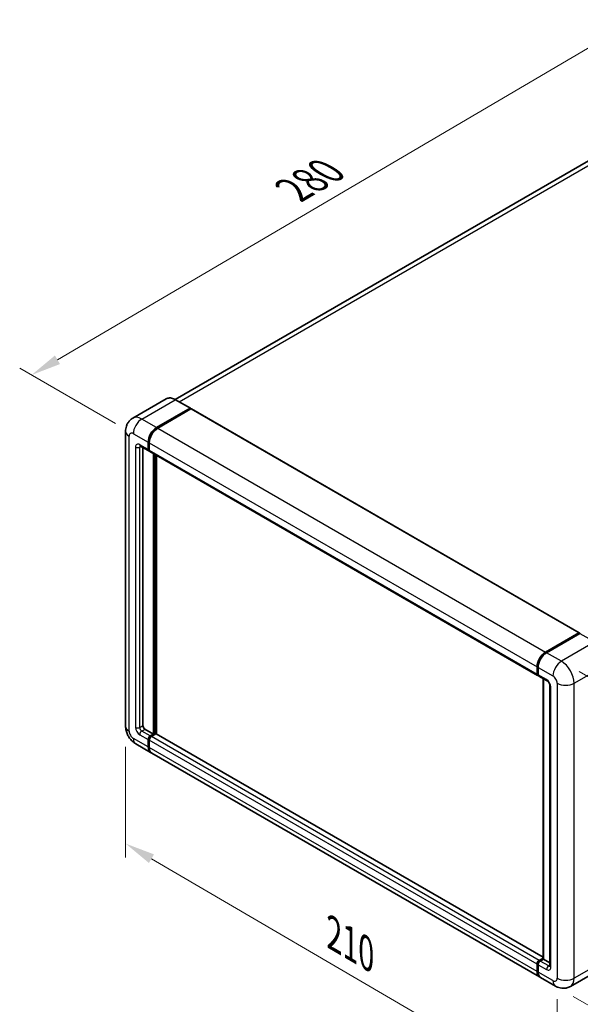
# Model space of a CAD drawing. Units: millimetres. Extents: x 0 to 8672, y 0 to 1124.
# Drawn here: x 699 to 886, y 206 to 534 of the extents above; entities that cross this region are included whole.
import ezdxf

# ---------------------------------------------------------------- set-up
doc = ezdxf.new("R2010")
doc.units = ezdxf.units.MM
doc.header["$LTSCALE"] = 4
doc.layers.get('Defpoints').update_dxf_attribs({"lineweight": 25})
for name, color, linetype, lineweight in [('Dimension (ISO)', 7, 'Continuous', 18), ('Visible (ISO)', 7, 'Continuous', 35), ('Visible Narrow (ISO)', 7, 'Continuous', 25)]:
    doc.layers.add(name, color=color, linetype=linetype, lineweight=lineweight)
doc.styles.add('Note Text (TK)', font='txt')
doc.dimstyles.new('Default - Method 1b (TK)', dxfattribs={"dimscale": 4, "dimtxt": 2.5, "dimasz": 2.5, "dimexe": 1, "dimexo": 1.5, "dimgap": 1, "dimtad": 1, "dimtoh": 1, "dimrnd": 1e-08, "dimdsep": 46, "dimtxsty": 'Note Text (TK)', "dimcen": 0.09, "dimdle": 5, "dimclrd": 100, "dimclre": 100, "dimclrt": 7, "dimadec": 1, "dimazin": 1, "dimtfac": 1, "dimtmove": 0, "dimatfit": 3, "dimfxl": 1, "dimtolj": 1, "dimlwd": -1, "dimlwe": -1, "dimarcsym": 0})

# ---------------------------------------------------------------- blocks, each defined once
blk = doc.blocks.new('*D24')
at = {"layer": 'Defpoints', "color": 0}
for p in [(935.53, 511.98), (703.4, 415.51), (737.35, 395.91)]:
    blk.add_point(p, dxfattribs=at)
at = {"layer": 'Dimension (ISO)', "color": 100}
for p, q in [((929.55, 515.43), (897.31, 534.05)), ((892.67, 526.68), (712.03, 420.57)), ((731.37, 399.36), (699.42, 417.81))]:
    blk.add_line(p, q, dxfattribs=at)
for points in [[(891.82, 528.12), (893.51, 525.24), (901.29, 531.75)], [(711.18, 422.01), (712.87, 419.14), (703.4, 415.51)]]:
    blk.add_solid(points, dxfattribs=at)
at = {"layer": 'Dimension (ISO)', "color": 7, "insert": (788.97, 476.21), "char_height": 10, "attachment_point": 4, "rotation": 30.4297, "style": 'Note Text (TK)'}
blk.add_mtext('\\A1;{\\Q-29.570;\\W0.820;\\H0.816x; \\fＭＳ Ｐゴシック|b0|i0;\\H10.0000;280}', dxfattribs=at)
blk = doc.blocks.new('*D25')
at = {"layer": 'Defpoints', "color": 0}
for p in [(734.76, 298.34), (878.77, 214.24), (878.77, 175.05)]:
    blk.add_point(p, dxfattribs=at)
at = {"layer": 'Dimension (ISO)', "color": 100}
for p, q in [((734.76, 291.39), (734.76, 254.52)), ((743.39, 254.11), (870.13, 180.09)), ((878.77, 207.29), (878.77, 170.42))]:
    blk.add_line(p, q, dxfattribs=at)
for points in [[(744.24, 255.55), (742.55, 252.67), (734.76, 259.15)], [(870.97, 181.53), (869.29, 178.65), (878.77, 175.05)]]:
    blk.add_solid(points, dxfattribs=at)
at = {"layer": 'Dimension (ISO)', "color": 7, "insert": (802.53, 229.99), "char_height": 10, "attachment_point": 4, "rotation": 329.7154, "style": 'Note Text (TK)'}
blk.add_mtext('\\A1;{\\Q-30.285;\\W0.814;\\H0.816x; \\fＭＳ Ｐゴシック|b0|i0;\\H10.0000;210}', dxfattribs=at)
blk = doc.blocks.new('*D26')
at = {"layer": 'Defpoints', "color": 0}
for p in [(880.18, 319.98), (878.18, 211.59), (971.52, 157.71)]:
    blk.add_point(p, dxfattribs=at)
at = {"layer": 'Dimension (ISO)', "color": 100}
for p, q in [((886.12, 316.55), (977.48, 263.8)), ((973.33, 256.09), (971.7, 167.7)), ((884.12, 208.17), (975.48, 155.42))]:
    blk.add_line(p, q, dxfattribs=at)
for points in [[(971.67, 256.12), (975, 256.06), (973.52, 266.09)], [(970.04, 167.74), (973.37, 167.67), (971.52, 157.71)]]:
    blk.add_solid(points, dxfattribs=at)
at = {"layer": 'Dimension (ISO)', "color": 7, "insert": (963.2, 194.91), "char_height": 10, "attachment_point": 4, "rotation": 88.9428, "style": 'Note Text (TK)'}
blk.add_mtext('\\A1;{\\Q28.943;\\W0.825;\\H0.816x; \\fＭＳ Ｐゴシック|b0|i0;\\H10.0000;132.5}', dxfattribs=at)

msp = doc.modelspace()

# ---------------------------------------------------------------- linework, layer by layer
at = {"layer": 'Visible (ISO)'}
for p, q in [((924.4231, 507.2815), (751.3012, 407.3295)), ((748.3106, 407.5391), (737.1737, 401.1092)), ((745.1235, 397.9543), (756.2604, 404.3842)), ((745.1235, 397.791), (756.4336, 404.3209)), ((756.5786, 404.1596), (745.477, 397.7501)), ((756.3854, 404.3966), (751.4356, 407.2543)), ((756.4336, 404.3209), (756.6104, 404.2188)), ((756.7286, 404.1745), (886.1291, 329.4651)), ((734.7595, 396.7295), (734.7595, 298.3417)), ((739.6737, 391.781), (742.5021, 390.148)), ((740.5273, 391.2882), (740.5273, 298.5458)), ((742.295, 390.6058), (742.295, 393.0553)), ((742.4365, 390.6874), (742.4365, 393.1369)), ((742.6486, 392.8512), (742.6486, 390.4017)), ((742.6557, 390.2903), (742.6021, 390.3212)), ((742.8557, 389.9439), (872.2562, 315.2345)), ((744.0628, 295.6881), (744.0628, 389.247)), ((744.2042, 295.6064), (744.2042, 389.1653)), ((745.1235, 295.6671), (745.1235, 388.6346)), ((874.8776, 323.0407), (885.9791, 329.4502)), ((874.9293, 322.7877), (886.243, 329.3197)), ((886.368, 329.2665), (875.2311, 322.8366)), ((886.1913, 329.3277), (886.1913, 329.2898)), ((886.3645, 329.3053), (886.4034, 329.2828)), ((872.0491, 315.6922), (872.0491, 318.1417)), ((872.2941, 315.7739), (872.2941, 318.2234)), ((872.4027, 317.9376), (872.4027, 315.4881)), ((872.6098, 315.0303), (875.4382, 313.3973)), ((874.0619, 220.6331), (874.0619, 314.192)), ((874.1704, 314.1293), (874.1704, 220.5704)), ((876.3524, 311.8139), (876.3524, 218.325)), ((741.2344, 297.3211), (744.0628, 295.6881)), ((743.0021, 295.0757), (744.0628, 295.6881)), ((744.8406, 295.7289), (743.3557, 294.8716)), ((874.0619, 221.2244), (744.9906, 295.7438)), ((738.1737, 292.4281), (743.1235, 289.5704)), ((742.295, 291.4015), (742.295, 293.851)), ((742.4365, 291.4831), (742.4365, 293.9326)), ((742.6486, 293.6468), (742.6486, 291.1973)), ((743.0021, 294.9124), (744.2042, 295.6064)), ((744.381, 295.5044), (744.2042, 295.6064)), ((744.381, 295.5044), (744.4164, 295.4839)), ((872.8776, 214.6568), (743.477, 289.3662)), ((872.7562, 220.1621), (874.0619, 220.9159)), ((872.808, 219.9092), (874.0619, 220.6331)), ((874.1704, 220.5704), (873.1098, 219.958)), ((874.1351, 220.5908), (874.0619, 220.6331)), ((874.1351, 220.5908), (874.1704, 220.5704)), ((874.1704, 220.5704), (876.3524, 219.3106)), ((872.0491, 216.4879), (872.0491, 218.9374)), ((872.2941, 216.5696), (872.2941, 219.019)), ((872.4027, 218.7333), (872.4027, 216.2838)), ((894.3178, 217.9258), (883.1809, 211.4959)), ((878.1809, 211.5949), (873.2311, 214.4527))]:
    msp.add_line(p, q, dxfattribs=at)
for centre, major_axis, start_param, end_param in [((756.2604, 404.1801), (0.125, 0.2165), 5.69914506, 7.06858347), ((756.5786, 403.9147), (0.15, 0.2598), 0, 0.78539816), ((745.1235, 394.6883), (2, 3.4641), 0.78539816, 2.35619449), ((745.1235, 394.6883), (1.9, 3.2909), 0.78539816, 2.35619449), ((745.477, 394.4842), (-2, -3.4641), 3.92699082, 5.49778714), ((743.0021, 391.014), (-0.5, -0.866), 5.49778714, 6.64455243), ((743.0021, 391.014), (-0.4, -0.6928), 5.49778714, 6.28318531), ((743.3557, 390.8099), (-0.5, -0.866), 5.49778714, 6.28318531), ((885.9791, 329.2053), (0.15, 0.2598), 5.49778714, 7.06858347), ((886.368, 329.1032), (-0.125, 0.2165), 6.14128825, 6.28318531), ((886.368, 329.0624), (0.125, 0.2165), 0, 0.78539816), ((874.8776, 319.7747), (2, 3.4641), 0.78539816, 2.35619449), ((875.2311, 319.5706), (-2, -3.4641), 3.92699082, 5.49778714), ((872.7562, 316.1005), (-0.5, -0.866), 5.49778714, 6.64455243), ((873.1098, 315.8964), (-0.5, -0.866), 5.49778714, 6.28318531), ((741.2344, 298.1376), (0.5, -0.866), 3.92699082, 5.49778714), ((744.8406, 295.4839), (0.15, 0.2598), 0, 0.78539816), ((743.0021, 294.2592), (0.5, 0.866), 0.78539816, 2.35619449), ((743.0021, 294.2592), (0.4, 0.6928), 0.78539816, 2.35619449), ((743.3557, 294.0551), (-0.5, -0.866), 3.92699082, 5.49778714), ((745.1235, 293.0345), (-2, -3.4641), 5.49778714, 6.37168915), ((745.1235, 293.0345), (-1.9, -3.2909), 5.49778714, 6.08463781), ((745.477, 292.8303), (-2, -3.4641), 5.49778714, 6.28318531), ((872.7562, 219.3456), (0.5, 0.866), 0.78539816, 2.35619449), ((873.1098, 219.1415), (-0.5, -0.866), 3.92699082, 5.49778714), ((874.8776, 218.1209), (-2, -3.4641), 5.49778714, 6.37168915), ((875.2311, 217.9168), (-2, -3.4641), 5.49778714, 6.28318531)]:
    msp.add_ellipse(centre, major_axis=major_axis, ratio=0.57735027, start_param=start_param, end_param=end_param, dxfattribs=at)
for points, knots in [([(751.4356, 407.2543), (751.2129, 407.3829), (750.9891, 407.4919), (750.5436, 407.6676), (750.322, 407.7343), (749.8856, 407.8226), (749.6708, 407.8441), (749.2533, 407.8395), (749.0507, 407.8133), (748.6644, 407.7123), (748.4808, 407.6373), (748.3106, 407.5391)], [0, 0, 0, 0, 0.157079633, 0.157079633, 0.314159265, 0.314159265, 0.471238898, 0.471238898, 0.628318531, 0.628318531, 0.785398163, 0.785398163, 0.785398163, 0.785398163]), ([(734.7595, 396.7295), (734.7595, 396.9964), (734.7774, 397.2743), (734.8638, 397.8542), (734.9323, 398.1565), (735.1417, 398.7797), (735.2829, 399.101), (735.6605, 399.7387), (735.8978, 400.055), (736.471, 400.635), (736.8072, 400.8976), (737.1737, 401.1092)], [4.71238898, 4.71238898, 4.71238898, 4.71238898, 4.869468613, 4.869468613, 5.026548246, 5.026548246, 5.183627878, 5.183627878, 5.340707511, 5.340707511, 5.497787144, 5.497787144, 5.497787144, 5.497787144]), ([(739.5338, 391.8401), (739.5338, 391.8401), (739.5354, 391.8399), (739.546, 391.8377), (739.5623, 391.8336), (739.6088, 391.8153), (739.6389, 391.8011), (739.6737, 391.781)], [5.902696792, 5.902696792, 5.902696792, 5.902696792, 5.969026042, 5.969026042, 6.126105675, 6.126105675, 6.283185307, 6.283185307, 6.283185307, 6.283185307]), ([(886.3645, 329.3053), (886.3391, 329.3199), (886.3139, 329.3295), (886.281, 329.3314), (886.2713, 329.3304), (886.262, 329.3277)], [0.1703131202, 0.1703131202, 0.1703131202, 0.1703131202, 0.1810677517, 0.1810677517, 0.1858570013, 0.1858570013, 0.1858570013, 0.1858570013]), ([(872.2941, 318.2234), (872.2941, 318.5496), (872.3386, 318.8962), (872.5093, 319.6014), (872.6356, 319.9599), (872.9575, 320.6574), (873.1531, 320.9962), (873.5962, 321.6237), (873.8435, 321.9123), (874.3689, 322.4127), (874.6468, 322.6246), (874.9293, 322.7877)], [3.14159265, 3.14159265, 3.14159265, 3.14159265, 3.45575192, 3.45575192, 3.76991118, 3.76991118, 4.08407045, 4.08407045, 4.39822972, 4.39822972, 4.71238898, 4.71238898, 4.71238898, 4.71238898]), ([(872.4055, 315.417), (872.3929, 315.4331), (872.3816, 315.4499), (872.3524, 315.4991), (872.3376, 315.5325), (872.3147, 315.6004), (872.3068, 315.6349), (872.2965, 315.7042), (872.2941, 315.739), (872.2941, 315.7739)], [2.585890368, 2.585890368, 2.585890368, 2.585890368, 2.670353756, 2.670353756, 2.827433388, 2.827433388, 2.984513021, 2.984513021, 3.141592654, 3.141592654, 3.141592654, 3.141592654]), ([(875.4382, 313.3973), (875.484, 313.3709), (875.5377, 313.3342), (875.6562, 313.2371), (875.7215, 313.1751), (875.8548, 313.0275), (875.9226, 312.9407), (876.05, 312.7508), (876.1091, 312.6473), (876.2094, 312.4381), (876.2506, 312.3324), (876.3109, 312.1358), (876.3307, 312.0445), (876.3492, 311.9079), (876.3524, 311.8569), (876.3524, 311.8139)], [3.14159265, 3.14159265, 3.14159265, 3.14159265, 3.34831632, 3.34831632, 3.57177779, 3.57177779, 3.8108324, 3.8108324, 4.05880671, 4.05880671, 4.30647121, 4.30647121, 4.54413512, 4.54413512, 4.71238898, 4.71238898, 4.71238898, 4.71238898]), ([(738.1737, 292.4281), (737.7115, 292.695), (737.3217, 293.0006), (736.634, 293.6556), (736.3365, 294.0063), (735.8133, 294.7474), (735.5878, 295.1378), (735.2077, 295.9615), (735.0527, 296.3945), (734.8293, 297.3176), (734.7595, 297.8079), (734.7595, 298.3417)], [3.14159265, 3.14159265, 3.14159265, 3.14159265, 3.45575192, 3.45575192, 3.76991118, 3.76991118, 4.08407045, 4.08407045, 4.39822972, 4.39822972, 4.71238898, 4.71238898, 4.71238898, 4.71238898]), ([(872.2941, 219.019), (872.2941, 219.0887), (872.3034, 219.1586), (872.3369, 219.2966), (872.361, 219.3648), (872.4218, 219.4965), (872.4584, 219.5599), (872.542, 219.6783), (872.589, 219.7333), (872.6918, 219.8313), (872.7476, 219.8743), (872.808, 219.9092)], [3.14159265, 3.14159265, 3.14159265, 3.14159265, 3.45575192, 3.45575192, 3.76991118, 3.76991118, 4.08407045, 4.08407045, 4.39822972, 4.39822972, 4.71238898, 4.71238898, 4.71238898, 4.71238898]), ([(876.3524, 218.325), (876.3524, 218.2849), (876.3496, 218.2517), (876.3422, 218.2022), (876.3377, 218.1861), (876.3343, 218.1758), (876.3336, 218.1743), (876.3336, 218.1743)], [4.71238898, 4.71238898, 4.71238898, 4.71238898, 4.869468613, 4.869468613, 5.026548246, 5.026548246, 5.092877496, 5.092877496, 5.092877496, 5.092877496]), ([(872.5046, 215.4739), (872.4769, 215.5355), (872.4521, 215.5994), (872.3842, 215.8013), (872.3503, 215.9458), (872.3052, 216.2484), (872.2941, 216.4064), (872.2941, 216.5696)], [2.75148435, 2.75148435, 2.75148435, 2.75148435, 2.827433388, 2.827433388, 2.984513021, 2.984513021, 3.141592654, 3.141592654, 3.141592654, 3.141592654]), ([(883.1809, 211.4959), (882.8143, 211.2843), (882.4189, 211.1244), (881.6299, 210.918), (881.2374, 210.8707), (880.4963, 210.8625), (880.1474, 210.9008), (879.503, 211.0311), (879.207, 211.1229), (878.6616, 211.338), (878.412, 211.4615), (878.1809, 211.5949)], [5.497787144, 5.497787144, 5.497787144, 5.497787144, 5.654866776, 5.654866776, 5.811946409, 5.811946409, 5.969026042, 5.969026042, 6.126105675, 6.126105675, 6.283185307, 6.283185307, 6.283185307, 6.283185307])]:
    msp.add_open_spline(points, degree=3, knots=knots, dxfattribs=at)
msp.add_open_spline([(756.6557, 404.1874), (756.6404, 404.1998), (756.6249, 404.2104), (756.6104, 404.2188)], degree=3, dxfattribs=at)
at = {"layer": 'Visible Narrow (ISO)'}
for p, q in [((752.6213, 406.5698), (926.6731, 507.0586)), ((740.1737, 400.812), (751.3106, 407.2419)), ((756.6104, 404.2188), (745.3002, 397.6889)), ((751.3106, 407.2419), (756.2604, 404.3842)), ((756.5786, 404.1596), (885.9791, 329.4502)), ((745.1235, 397.9543), (740.1737, 400.812)), ((745.3002, 397.6889), (745.1235, 397.791)), ((745.477, 397.7501), (874.8776, 323.0407)), ((735.9311, 296.7087), (735.9311, 395.0965)), ((737.3453, 395.913), (742.295, 393.0553)), ((738.0524, 391.4223), (738.0524, 297.9334)), ((742.295, 390.6058), (739.4666, 392.2388)), ((739.4666, 391.4223), (739.8808, 391.6614)), ((739.4666, 297.9334), (739.4666, 391.4223)), ((742.6132, 393.0349), (742.4365, 393.1369)), ((742.6132, 393.0349), (742.6132, 390.5854)), ((742.6486, 392.8512), (872.0491, 318.1417)), ((742.6132, 390.5854), (742.4365, 390.6874)), ((742.6486, 390.4017), (872.0491, 315.6922)), ((744.381, 389.0633), (744.381, 295.5044)), ((744.7346, 295.6677), (744.7346, 388.8591)), ((875.0543, 322.7753), (886.3645, 329.3053)), ((886.368, 329.2665), (891.3178, 326.4088)), ((891.3178, 326.4088), (880.1809, 319.9788)), ((875.0543, 322.7753), (875.0931, 322.753)), ((880.1809, 319.9788), (875.2311, 322.8366)), ((884.4235, 312.6304), (895.5604, 319.0603)), ((872.3673, 315.6718), (872.3673, 318.1213)), ((872.3673, 318.1213), (872.4061, 318.099)), ((872.3673, 315.6718), (872.4027, 315.6514)), ((872.4027, 317.9376), (877.3524, 315.0799)), ((875.2311, 313.8551), (872.4027, 315.4881)), ((874.1351, 220.5908), (874.1351, 314.1497)), ((878.7666, 312.6304), (878.7666, 214.2425)), ((884.4235, 214.2425), (884.4235, 312.6304)), ((876.6453, 217.9168), (876.6453, 311.4056)), ((739.4666, 297.9334), (740.5273, 298.5458)), ((740.1737, 296.7087), (741.2344, 297.3211)), ((743.0021, 295.0757), (740.1737, 296.7087)), ((874.0619, 221.123), (744.8406, 295.7289)), ((742.295, 291.4015), (737.3453, 294.2592)), ((739.4666, 295.4839), (742.295, 293.851)), ((742.6132, 293.8305), (742.4365, 293.9326)), ((742.6132, 293.8305), (742.6132, 291.3811)), ((872.0491, 218.9374), (742.6486, 293.6468)), ((743.1789, 294.8103), (743.0021, 294.9124)), ((744.381, 295.5044), (743.1789, 294.8103)), ((872.7562, 220.1621), (743.3557, 294.8716)), ((742.6132, 291.3811), (742.4365, 291.4831)), ((872.0491, 216.4879), (742.6486, 291.1973)), ((872.933, 219.8968), (874.1351, 220.5908)), ((895.5604, 220.6724), (884.4235, 214.2425)), ((872.3673, 216.4675), (872.3673, 218.917)), ((872.3673, 218.917), (872.4146, 218.8897)), ((872.4027, 218.7333), (875.2311, 217.1003)), ((872.933, 219.8968), (872.9803, 219.8695)), ((875.9382, 218.325), (873.1098, 219.958)), ((875.9382, 218.325), (876.3524, 218.5642)), ((872.3673, 216.4675), (872.4027, 216.4471)), ((877.3524, 213.426), (872.4027, 216.2838))]:
    msp.add_line(p, q, dxfattribs=at)
for centre, major_axis, start_param, end_param in [((751.3106, 402.3429), (-3, 5.1962), 5.49778714, 6.28318531), ((751.3106, 407.0378), (0.125, 0.2165), 0, 0.78539816), ((740.1737, 395.913), (-3, 5.1962), 5.49778714, 6.28318531), ((740.1737, 397.546), (2, 3.4641), 0.78539816, 2.35619449), ((745.3002, 394.5862), (-1.9, -3.2909), 3.92699082, 5.49778714), ((745.3002, 397.4848), (0.125, -0.2165), 2.15499248, 2.35619449), ((738.7595, 396.7295), (-4, 0), 0, 0.78539816), ((737.3453, 394.28), (-1, 1.7321), 5.49778714, 7.06858347), ((739.4666, 390.6058), (-1, 1.7321), 5.49778714, 7.06858347), ((738.7595, 391.8305), (-1, 0), 0.78539816, 2.35619449), ((740.1737, 392.647), (-0.5, -0.866), 5.49778714, 6.28318531), ((740.1737, 391.014), (-0.5, 0.866), 0.16790573, 0.78539816), ((742.79, 393.1369), (0.25, 0), 3.92699082, 4.12819282), ((742.79, 390.6874), (0.25, 0), 3.92699082, 4.11112476), ((743.1789, 390.912), (-0.4, -0.6928), 5.49778714, 5.85477507), ((875.0543, 319.6727), (1.9, 3.2909), 0.78539816, 2.35619449), ((875.0543, 322.5712), (-0.125, 0.2165), 5.49778714, 6.28318531), ((880.1809, 316.7129), (2, 3.4641), 0.78539816, 2.35619449), ((880.1809, 315.0799), (-3, 5.1962), 3.92699082, 5.49778714), ((872.5441, 318.2234), (-0.25, 0), 0, 0.78539816), ((872.5441, 315.7739), (-0.25, 0), 0, 0.78539816), ((872.933, 315.9984), (0.4, 0.6928), 2.35619449, 2.71318242), ((875.9382, 314.2634), (-0.5, -0.866), 5.49778714, 6.28318531), ((875.2311, 312.2221), (-1, 1.7321), 3.92699082, 5.49778714), ((877.3524, 313.4469), (1, -1.7321), 0.78539816, 2.35619449), ((881.5951, 314.2634), (4, 0), 3.92699082, 5.49778714), ((877.3524, 311.8139), (-1, 0), 0, 0.78539816), ((738.7595, 298.3417), (-4, 0), 0, 0.78539816), ((737.3453, 295.8922), (-1, 1.7321), 0.78539816, 2.35619449), ((739.4666, 297.1169), (1, -1.7321), 3.92699082, 5.49778714), ((738.7595, 298.3417), (-1, 0), 0.78539816, 2.35619449), ((740.1737, 297.5252), (-0.5, 0.866), 0.78539816, 2.35619449), ((740.1737, 295.8922), (-0.5, -0.866), 3.92699082, 5.49778714), ((740.1737, 295.8922), (-2, -3.4641), 5.49778714, 6.28318531), ((743.1789, 294.1571), (-0.4, -0.6928), 3.92699082, 5.49778714), ((742.79, 293.9326), (0.25, 0), 3.92699082, 4.17195566), ((743.1789, 294.6062), (0.125, -0.2165), 2.11122965, 2.35619449), ((742.79, 291.4831), (0.25, 0), 3.92699082, 4.11112476), ((745.3002, 292.9324), (-1.9, -3.2909), 5.49778714, 5.71979961), ((872.5441, 219.019), (-0.25, 0), 0, 0.78539816), ((872.933, 219.2436), (0.4, 0.6928), 0.78539816, 2.35619449), ((872.933, 219.6927), (-0.125, 0.2165), 5.49778714, 6.28318531), ((875.9382, 217.5085), (-0.5, -0.866), 3.92699082, 5.49778714), ((875.2311, 218.7333), (1, -1.7321), 5.49778714, 7.06858347), ((875.9382, 219.1415), (0.5, -0.866), 5.49778714, 6.11527958), ((877.3524, 218.325), (-1, 0), 0, 0.78539816), ((872.5441, 216.5696), (-0.25, 0), 0, 0.78539816), ((875.0543, 218.0188), (1.9, 3.2909), 2.35619449, 2.57820695), ((877.3524, 215.059), (1, -1.7321), 5.49778714, 7.06858347), ((881.5951, 215.8755), (4, 0), 3.92699082, 5.49778714), ((880.1809, 216.692), (3, -5.1962), 0, 0.78539816), ((880.1809, 215.059), (-2, -3.4641), 5.49778714, 6.28318531)]:
    msp.add_ellipse(centre, major_axis=major_axis, ratio=0.57735027, start_param=start_param, end_param=end_param, dxfattribs=at)

# ---------------------------------------------------------------- dimensions: what is measured, and where the dimension line sits
at = {"layer": 'Dimension (ISO)', "color": 100}
for base, p1, p2, angle, text, override, picture, middle in [((703.4042, 415.5089), (935.5262, 511.9802), (737.3453, 395.913), 30.42972, '{\\Q-29.570;\\W0.820;\\H0.816x; \\fＭＳ Ｐゴシック|b0|i0;\\H10.0000;280}', {"dimgap": 1, "dimtoh": 0, "dimdec": 2, "dimlfac": 1.218562, "dimtol": 0, "dimlim": 0, "dimtp": 0, "dimtm": 0, "dimtdec": 2, "dimtofl": 0, "dimatfit": 1}, '*D24', (802.3473, 473.6276)), ((971.5189, 157.7062), (880.1809, 319.9788), (878.1809, 211.5949), 88.942845, '{\\Q28.943;\\W0.825;\\H0.816x; \\fＭＳ Ｐゴシック|b0|i0;\\H10.0000;132.5}', {"dimgap": 1, "dimtoh": 0, "dimdec": 2, "dimlfac": 1.211771, "dimtol": 0, "dimlim": 0, "dimtp": 0, "dimtm": 0, "dimtdec": 2, "dimtofl": 0, "dimatfit": 1}, '*D26', (972.5189, 211.8981)), ((878.7666, 175.0507), (734.7595, 298.3417), (878.7666, 214.2425), 149.715375, '{\\Q-30.285;\\W0.814;\\H0.816x; \\fＭＳ Ｐゴシック|b0|i0;\\H10.0000;210}', {"dimgap": 1, "dimtoh": 0, "dimdec": 2, "dimlfac": 1.228262, "dimtol": 0, "dimlim": 0, "dimtp": 0, "dimtm": 0, "dimtdec": 2, "dimtofl": 0, "dimatfit": 1}, '*D25', (806.7631, 217.1003))]:
    dim = msp.add_linear_dim(base=base, p1=p1, p2=p2, angle=angle, text=text, dimstyle='Default - Method 1b (TK)', override=override, dxfattribs=at)
    dim.commit()
    dim.dimension.update_dxf_attribs({"geometry": picture, "text_midpoint": middle, "dimtype": 160})

doc.saveas('drawing.dxf')
